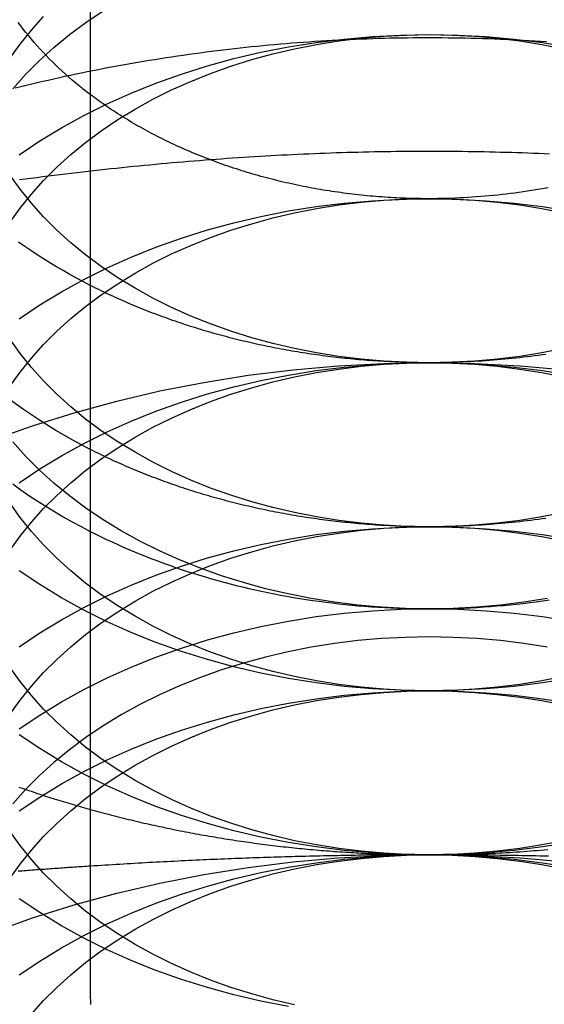
# Model space of a CAD drawing. Extents: x 0 to 1285, y -485 to 116.
# Drawn here: x 1051 to 1056, y 57 to 66 of the extents above; entities that cross this region are included whole.
import ezdxf

# ---------------------------------------------------------------- set-up
doc = ezdxf.new("R2010")
doc.units = 0
doc.header["$LTSCALE"] = 20
doc.linetypes.add('AUSGEZOGEN', pattern=[0])
doc.linetypes.add('VERDECKT', pattern=[0.375, 0.25, -0.125])
doc.layers.get('0').update_dxf_attribs({"linetype": 'AUSGEZOGEN'})
doc.layers.add('STEMPEL', color=3, linetype='AUSGEZOGEN')

# ---------------------------------------------------------------- blocks, each defined once
blk = doc.blocks.new('A$CC8B7E01E')
at = {"color": 3, "linetype": 'AUSGEZOGEN', "extrusion": (-2e-16, 1, -2e-16)}
blk.add_line((-97.92305, 82.5), (-97.92305, 57.5), dxfattribs=at)
at = {"color": 1, "linetype": 'VERDECKT'}
for points in [[(-97.923, 63.5732, 0), (-97.9827, 63.6041, 0), (-98.0417, 63.6356, 0), (-98.1001, 63.6677, 0), (-98.1577, 63.7004, 0), (-98.2147, 63.7337, 0), (-98.271, 63.7676, 0), (-98.3266, 63.8021, 0), (-98.3814, 63.8372, 0), (-98.4355, 63.8728, 0), (-98.4888, 63.909, 0), (-98.5414, 63.9458, 0)], [(-97.923, 65.2179, 0), (-97.9549, 65.2423, 0), (-97.9863, 65.267, 0), (-98.0174, 65.2919, 0), (-98.048, 65.3171, 0), (-98.0782, 65.3425, 0), (-98.108, 65.3682, 0), (-98.1373, 65.3941, 0), (-98.1662, 65.4203, 0), (-98.1947, 65.4467, 0), (-98.2228, 65.4733, 0), (-98.2503, 65.5002, 0), (-98.2775, 65.5273, 0), (-98.3042, 65.5546, 0), (-98.3304, 65.5822, 0), (-98.3562, 65.6099, 0), (-98.3815, 65.6379, 0), (-98.4064, 65.6661, 0), (-98.4308, 65.6944, 0), (-98.4547, 65.723, 0), (-98.4781, 65.7518, 0), (-98.501, 65.7808, 0), (-98.5235, 65.8099, 0), (-98.5455, 65.8393, 0)], [(-97.923, 62.159, 0), (-98.0738, 62.2389, 0), (-98.2202, 62.3227, 0), (-98.362, 62.4104, 0), (-98.499, 62.5018, 0), (-98.6311, 62.5968, 0)], [(-95, 62.9061, 0), (-95.1963, 62.9095, 0), (-95.3921, 62.9197, 0), (-95.5869, 62.9367, 0), (-95.7804, 62.9604, 0), (-95.9719, 62.9909, 0), (-96.1611, 63.0279, 0), (-96.3476, 63.0714, 0), (-96.5307, 63.1214, 0), (-96.7102, 63.1776, 0), (-96.8856, 63.2401, 0), (-97.0564, 63.3085, 0), (-97.2223, 63.3828, 0), (-97.3828, 63.4627, 0), (-97.5376, 63.5481, 0), (-97.6862, 63.6388, 0), (-97.8284, 63.7345, 0), (-97.9638, 63.8351, 0), (-98.092, 63.9402, 0), (-98.2128, 64.0496, 0), (-98.3259, 64.1631, 0), (-98.4309, 64.2804, 0), (-98.5277, 64.4012, 0), (-98.616, 64.5252, 0)], [(-93.8389, 63.0279, 0), (-94.0281, 62.9909, 0), (-94.2196, 62.9604, 0), (-94.4131, 62.9367, 0), (-94.6079, 62.9197, 0), (-94.8037, 62.9095, 0), (-95, 62.9061, 0)], [(-98.5916, 61.8607, 0), (-98.5225, 61.8112, 0), (-98.452, 61.7627, 0), (-98.3802, 61.7152, 0), (-98.3071, 61.6687, 0), (-98.2328, 61.6232, 0), (-98.1571, 61.5788, 0), (-98.0803, 61.5354, 0), (-98.0022, 61.4932, 0), (-97.923, 61.452, 0)], [(-95, 60.0777, 0), (-95.2453, 60.0819, 0), (-95.4901, 60.0947, 0), (-95.7337, 60.1159, 0), (-95.9755, 60.1456, 0), (-96.2149, 60.1836, 0), (-96.4514, 60.2299, 0), (-96.6844, 60.2843, 0), (-96.9134, 60.3468, 0), (-97.1378, 60.4171, 0), (-97.357, 60.4951, 0), (-97.5705, 60.5807, 0), (-97.7779, 60.6735, 0), (-97.9785, 60.7734, 0), (-98.172, 60.8802, 0), (-98.3578, 60.9935, 0), (-98.5355, 61.1132, 0)], [(-93.7851, 60.1836, 0), (-94.0245, 60.1456, 0), (-94.2663, 60.1159, 0), (-94.5099, 60.0947, 0), (-94.7547, 60.0819, 0), (-95, 60.0777, 0)], [(-95, 61.4919, 0), (-95.1963, 61.4953, 0), (-95.3921, 61.5055, 0), (-95.5869, 61.5225, 0), (-95.7804, 61.5462, 0), (-95.9719, 61.5766, 0), (-96.1611, 61.6137, 0), (-96.3476, 61.6572, 0), (-96.5307, 61.7072, 0), (-96.7102, 61.7634, 0), (-96.8856, 61.8259, 0), (-97.0564, 61.8943, 0), (-97.2223, 61.9685, 0), (-97.3828, 62.0485, 0), (-97.5376, 62.1339, 0), (-97.6862, 62.2246, 0), (-97.8284, 62.3203, 0), (-97.9638, 62.4208, 0), (-98.092, 62.526, 0), (-98.2128, 62.6354, 0), (-98.3259, 62.7489, 0), (-98.4309, 62.8662, 0), (-98.5277, 62.987, 0), (-98.616, 63.111, 0)], [(-98.616, 65.5296, 0), (-98.5277, 65.6536, 0), (-98.4309, 65.7744, 0), (-98.3259, 65.8917, 0)], [(-93.8389, 61.6137, 0), (-94.0281, 61.5766, 0), (-94.2196, 61.5462, 0), (-94.4131, 61.5225, 0), (-94.6079, 61.5055, 0), (-94.8037, 61.4953, 0), (-95, 61.4919, 0)], [(-93.9824, 60.8736, 0), (-94.183, 60.8417, 0), (-94.3855, 60.8169, 0), (-94.5895, 60.7991, 0), (-94.7945, 60.7884, 0), (-95, 60.7848, 0), (-95.2055, 60.7884, 0), (-95.4105, 60.7991, 0), (-95.6145, 60.8169, 0), (-95.817, 60.8417, 0), (-96.0176, 60.8736, 0), (-96.2157, 60.9124, 0), (-96.4109, 60.9579, 0), (-96.6027, 61.0103, 0), (-96.7906, 61.0692, 0), (-96.9742, 61.1345, 0), (-97.1531, 61.2062, 0), (-97.3267, 61.2839, 0), (-97.4948, 61.3676, 0), (-97.6568, 61.457, 0), (-97.8125, 61.552, 0), (-97.9614, 61.6522, 0), (-98.1031, 61.7575, 0), (-98.2374, 61.8675, 0), (-98.3638, 61.9821, 0), (-98.4822, 62.101, 0), (-98.5922, 62.2238, 0)], [(-98.5922, 65.2686, 0), (-98.4822, 65.3914, 0), (-98.3638, 65.5103, 0), (-98.2374, 65.6249, 0), (-98.1031, 65.7349, 0), (-97.9614, 65.8402, 0), (-97.8125, 65.9404, 0), (-97.6568, 66.0354, 0), (-97.4948, 66.1248, 0), (-97.3267, 66.2085, 0), (-97.1531, 66.2862, 0), (-96.9742, 66.3579, 0), (-96.7906, 66.4232, 0), (-96.6027, 66.4821, 0), (-96.4109, 66.5345, 0), (-96.2157, 66.58, 0), (-96.0176, 66.6188, 0), (-95.817, 66.6507, 0), (-95.6145, 66.6755, 0), (-95.4105, 66.6933, 0), (-95.2055, 66.704, 0), (-95, 66.7076, 0)], [(-95, 58.6634, 0), (-95.2453, 58.6677, 0), (-95.4901, 58.6805, 0), (-95.7337, 58.7017, 0), (-95.9755, 58.7314, 0), (-96.2149, 58.7694, 0), (-96.4514, 58.8157, 0), (-96.6844, 58.8701, 0), (-96.9134, 58.9326, 0), (-97.1378, 59.0029, 0), (-97.357, 59.0809, 0), (-97.5705, 59.1665, 0), (-97.7779, 59.2593, 0), (-97.9785, 59.3592, 0), (-98.172, 59.466, 0), (-98.3578, 59.5793, 0), (-98.5355, 59.699, 0)], [(-98.5355, 64.699, 0), (-98.3578, 64.8186, 0), (-98.172, 64.932, 0), (-97.9785, 65.0387, 0), (-97.7779, 65.1387, 0), (-97.5705, 65.2315, 0), (-97.357, 65.317, 0), (-97.1378, 65.3951, 0), (-96.9134, 65.4654, 0), (-96.6844, 65.5278, 0), (-96.4514, 65.5823, 0), (-96.2149, 65.6286, 0), (-95.9755, 65.6666, 0), (-95.7337, 65.6962, 0), (-95.4901, 65.7175, 0), (-95.2453, 65.7303, 0), (-95, 65.7345, 0), (-94.7547, 65.7303, 0), (-94.5099, 65.7175, 0), (-94.2663, 65.6962, 0), (-94.0245, 65.6666, 0), (-93.7851, 65.6286, 0)], [(-93.7851, 58.7694, 0), (-94.0245, 58.7314, 0), (-94.2663, 58.7017, 0), (-94.5099, 58.6805, 0), (-94.7547, 58.6677, 0), (-95, 58.6634, 0)], [(-95, 60.0777, 0), (-95.1963, 60.0811, 0), (-95.3921, 60.0913, 0), (-95.5869, 60.1083, 0), (-95.7804, 60.132, 0), (-95.9719, 60.1624, 0), (-96.1611, 60.1995, 0), (-96.3476, 60.243, 0), (-96.5307, 60.293, 0), (-96.7102, 60.3492, 0), (-96.8856, 60.4116, 0), (-97.0564, 60.4801, 0), (-97.2223, 60.5543, 0), (-97.3828, 60.6343, 0), (-97.5376, 60.7197, 0), (-97.6862, 60.8104, 0), (-97.8284, 60.9061, 0), (-97.9638, 61.0066, 0), (-98.092, 61.1118, 0), (-98.2128, 61.2212, 0), (-98.3259, 61.3347, 0), (-98.4309, 61.452, 0), (-98.5277, 61.5728, 0), (-98.616, 61.6968, 0)], [(-98.616, 64.1154, 0), (-98.5277, 64.2394, 0), (-98.4309, 64.3602, 0), (-98.3259, 64.4775, 0), (-98.2128, 64.591, 0), (-98.092, 64.7004, 0), (-97.9638, 64.8055, 0), (-97.8284, 64.9061, 0), (-97.6862, 65.0018, 0), (-97.5376, 65.0925, 0), (-97.3828, 65.1779, 0), (-97.2223, 65.2578, 0), (-97.0564, 65.3321, 0), (-96.8856, 65.4005, 0), (-96.7102, 65.463, 0), (-96.5307, 65.5192, 0), (-96.3476, 65.5692, 0), (-96.1611, 65.6127, 0), (-95.9719, 65.6497, 0), (-95.7804, 65.6802, 0), (-95.5869, 65.7039, 0), (-95.3921, 65.7209, 0), (-95.1963, 65.7311, 0), (-95, 65.7345, 0), (-94.8037, 65.7311, 0), (-94.6079, 65.7209, 0), (-94.4131, 65.7039, 0), (-94.2196, 65.6802, 0), (-94.0281, 65.6497, 0), (-93.8389, 65.6127, 0)], [(-93.8389, 60.1995, 0), (-94.0281, 60.1624, 0), (-94.2196, 60.132, 0), (-94.4131, 60.1083, 0), (-94.6079, 60.0913, 0), (-94.8037, 60.0811, 0), (-95, 60.0777, 0)], [(-96.2149, 57.3552, 0), (-96.4514, 57.4015, 0), (-96.6844, 57.4559, 0), (-96.9134, 57.5184, 0), (-97.1378, 57.5887, 0), (-97.357, 57.6667, 0), (-97.5705, 57.7522, 0), (-97.7779, 57.8451, 0), (-97.9785, 57.945, 0), (-98.172, 58.0518, 0), (-98.3578, 58.1651, 0), (-98.5355, 58.2848, 0)], [(-98.5355, 63.2848, 0), (-98.3578, 63.4044, 0), (-98.172, 63.5178, 0), (-97.9785, 63.6245, 0), (-97.7779, 63.7245, 0), (-97.5705, 63.8173, 0), (-97.357, 63.9028, 0), (-97.1378, 63.9809, 0), (-96.9134, 64.0512, 0), (-96.6844, 64.1136, 0), (-96.4514, 64.1681, 0), (-96.2149, 64.2143, 0), (-95.9755, 64.2524, 0), (-95.7337, 64.282, 0), (-95.4901, 64.3033, 0), (-95.2453, 64.316, 0), (-95, 64.3203, 0), (-94.7547, 64.316, 0), (-94.5099, 64.3033, 0), (-94.2663, 64.282, 0), (-94.0245, 64.2524, 0), (-93.7851, 64.2143, 0)], [(-95, 58.6634, 0), (-95.1963, 58.6669, 0), (-95.3921, 58.6771, 0), (-95.5869, 58.6941, 0), (-95.7804, 58.7178, 0), (-95.9719, 58.7482, 0), (-96.1611, 58.7852, 0), (-96.3476, 58.8288, 0), (-96.5307, 58.8787, 0), (-96.7102, 58.935, 0), (-96.8856, 58.9974, 0), (-97.0564, 59.0659, 0), (-97.2223, 59.1401, 0), (-97.3828, 59.2201, 0), (-97.5376, 59.3055, 0), (-97.6862, 59.3961, 0), (-97.8284, 59.4919, 0), (-97.9638, 59.5924, 0), (-98.092, 59.6975, 0), (-98.2128, 59.807, 0), (-98.3259, 59.9205, 0), (-98.4309, 60.0378, 0), (-98.5277, 60.1586, 0), (-98.616, 60.2826, 0)], [(-98.616, 62.7012, 0), (-98.5277, 62.8252, 0), (-98.4309, 62.946, 0), (-98.3259, 63.0633, 0), (-98.2128, 63.1768, 0), (-98.092, 63.2862, 0), (-97.9638, 63.3913, 0), (-97.8284, 63.4919, 0), (-97.6862, 63.5876, 0), (-97.5376, 63.6783, 0), (-97.3828, 63.7637, 0), (-97.2223, 63.8436, 0), (-97.0564, 63.9179, 0), (-96.8856, 63.9863, 0), (-96.7102, 64.0487, 0), (-96.5307, 64.105, 0), (-96.3476, 64.155, 0), (-96.1611, 64.1985, 0), (-95.9719, 64.2355, 0), (-95.7804, 64.266, 0), (-95.5869, 64.2897, 0), (-95.3921, 64.3067, 0), (-95.1963, 64.3169, 0), (-95, 64.3203, 0), (-94.8037, 64.3169, 0), (-94.6079, 64.3067, 0), (-94.4131, 64.2897, 0), (-94.2196, 64.266, 0), (-94.0281, 64.2355, 0), (-93.8389, 64.1985, 0)], [(-93.8389, 58.7852, 0), (-94.0281, 58.7482, 0), (-94.2196, 58.7178, 0), (-94.4131, 58.6941, 0), (-94.6079, 58.6771, 0), (-94.8037, 58.6669, 0), (-95, 58.6634, 0)], [(-98.7712, 62.2381, 0), (-98.4204, 62.363, 0), (-98.0615, 62.4755, 0), (-97.6951, 62.5754, 0), (-97.3223, 62.6625, 0), (-96.9438, 62.7366, 0), (-96.5607, 62.7974, 0), (-96.1738, 62.8449, 0), (-95.7841, 62.8788, 0), (-95.3925, 62.8993, 0), (-95, 62.9061, 0), (-94.6075, 62.8993, 0), (-94.2159, 62.8788, 0), (-93.8262, 62.8449, 0)], [(-98.5355, 61.8706, 0), (-98.3578, 61.9902, 0), (-98.172, 62.1036, 0), (-97.9785, 62.2103, 0), (-97.7779, 62.3102, 0), (-97.5705, 62.4031, 0), (-97.357, 62.4886, 0), (-97.1378, 62.5666, 0), (-96.9134, 62.637, 0), (-96.6844, 62.6994, 0), (-96.4514, 62.7538, 0), (-96.2149, 62.8001, 0), (-95.9755, 62.8382, 0), (-95.7337, 62.8678, 0), (-95.4901, 62.8891, 0), (-95.2453, 62.9018, 0), (-95, 62.9061, 0), (-94.7547, 62.9018, 0), (-94.5099, 62.8891, 0), (-94.2663, 62.8678, 0), (-94.0245, 62.8382, 0), (-93.7851, 62.8001, 0)], [(-96.1611, 57.371, 0), (-96.3476, 57.4146, 0), (-96.5307, 57.4645, 0), (-96.7102, 57.5208, 0), (-96.8856, 57.5832, 0), (-97.0564, 57.6516, 0), (-97.2223, 57.7259, 0), (-97.3828, 57.8058, 0), (-97.5376, 57.8913, 0), (-97.6862, 57.9819, 0), (-97.8284, 58.0777, 0), (-97.9638, 58.1782, 0), (-98.092, 58.2833, 0), (-98.2128, 58.3928, 0), (-98.3259, 58.5063, 0), (-98.4309, 58.6236, 0), (-98.5277, 58.7443, 0), (-98.616, 58.8684, 0)], [(-98.616, 61.287, 0), (-98.5277, 61.411, 0), (-98.4309, 61.5318, 0), (-98.3259, 61.649, 0), (-98.2128, 61.7626, 0), (-98.092, 61.872, 0), (-97.9638, 61.9771, 0), (-97.8284, 62.0777, 0), (-97.6862, 62.1734, 0), (-97.5376, 62.2641, 0), (-97.3828, 62.3495, 0), (-97.2223, 62.4294, 0), (-97.0564, 62.5037, 0), (-96.8856, 62.5721, 0), (-96.7102, 62.6345, 0), (-96.5307, 62.6908, 0), (-96.3476, 62.7407, 0), (-96.1611, 62.7843, 0), (-95.9719, 62.8213, 0), (-95.7804, 62.8517, 0), (-95.5869, 62.8755, 0), (-95.3921, 62.8925, 0), (-95.1963, 62.9027, 0), (-95, 62.9061, 0), (-94.8037, 62.9027, 0), (-94.6079, 62.8925, 0), (-94.4131, 62.8755, 0), (-94.2196, 62.8517, 0), (-94.0281, 62.8213, 0), (-93.8389, 62.7843, 0)], [(-98.5386, 59.2469, 0), (-98.5008, 59.2338, 0), (-98.4629, 59.2209, 0), (-98.4249, 59.2081, 0), (-98.3869, 59.1954, 0), (-98.3487, 59.1829, 0), (-98.3105, 59.1705, 0), (-98.2721, 59.1583, 0), (-98.2337, 59.1462, 0), (-98.1951, 59.1342, 0), (-98.1565, 59.1224, 0), (-98.1178, 59.1107, 0), (-98.079, 59.0992, 0), (-98.0402, 59.0878, 0), (-98.0012, 59.0766, 0), (-97.9622, 59.0655, 0), (-97.923, 59.0546, 0)], [(-98.5355, 60.4563, 0), (-98.3578, 60.576, 0), (-98.172, 60.6893, 0), (-97.9785, 60.7961, 0), (-97.7779, 60.896, 0), (-97.5705, 60.9889, 0), (-97.357, 61.0744, 0), (-97.1378, 61.1524, 0), (-96.9134, 61.2227, 0), (-96.6844, 61.2852, 0), (-96.4514, 61.3396, 0), (-96.2149, 61.3859, 0), (-95.9755, 61.4239, 0), (-95.7337, 61.4536, 0), (-95.4901, 61.4748, 0), (-95.2453, 61.4876, 0), (-95, 61.4919, 0), (-94.7547, 61.4876, 0), (-94.5099, 61.4748, 0), (-94.2663, 61.4536, 0), (-94.0245, 61.4239, 0), (-93.7851, 61.3859, 0)], [(-98.616, 59.8728, 0), (-98.5277, 59.9968, 0), (-98.4309, 60.1175, 0), (-98.3259, 60.2348, 0), (-98.2128, 60.3483, 0), (-98.092, 60.4578, 0), (-97.9638, 60.5629, 0), (-97.8284, 60.6634, 0), (-97.6862, 60.7592, 0), (-97.5376, 60.8498, 0), (-97.3828, 60.9353, 0), (-97.2223, 61.0152, 0), (-97.0564, 61.0895, 0), (-96.8856, 61.1579, 0), (-96.7102, 61.2203, 0), (-96.5307, 61.2766, 0), (-96.3476, 61.3265, 0), (-96.1611, 61.3701, 0), (-95.9719, 61.4071, 0), (-95.7804, 61.4375, 0), (-95.5869, 61.4613, 0), (-95.3921, 61.4783, 0), (-95.1963, 61.4885, 0), (-95, 61.4919, 0), (-94.8037, 61.4885, 0), (-94.6079, 61.4783, 0), (-94.4131, 61.4613, 0), (-94.2196, 61.4375, 0), (-94.0281, 61.4071, 0), (-93.8389, 61.3701, 0)], [(-98.5355, 59.7492, 0), (-98.3577, 59.8688, 0), (-98.1719, 59.9822, 0), (-97.9784, 60.0889, 0), (-97.7778, 60.1889, 0), (-97.5705, 60.2817, 0), (-97.3569, 60.3672, 0), (-97.1377, 60.4453, 0), (-96.9134, 60.5156, 0), (-96.6844, 60.578, 0), (-96.4514, 60.6325, 0), (-96.2149, 60.6787, 0), (-95.9754, 60.7168, 0), (-95.7336, 60.7464, 0), (-95.4901, 60.7677, 0), (-95.2453, 60.7804, 0), (-95, 60.7847, 0), (-94.7547, 60.7804, 0), (-94.5099, 60.7677, 0), (-94.2664, 60.7464, 0), (-94.0246, 60.7168, 0), (-93.7851, 60.6787, 0)], [(-93.9824, 60.4533, 0), (-94.183, 60.4851, 0), (-94.3855, 60.51, 0), (-94.5895, 60.5278, 0), (-94.7945, 60.5385, 0), (-95, 60.5421, 0), (-95.2055, 60.5385, 0), (-95.4105, 60.5278, 0), (-95.6145, 60.51, 0), (-95.817, 60.4851, 0), (-96.0176, 60.4533, 0), (-96.2157, 60.4145, 0), (-96.4109, 60.3689, 0), (-96.6027, 60.3166, 0), (-96.7906, 60.2577, 0), (-96.9742, 60.1924, 0), (-97.1531, 60.1207, 0), (-97.3267, 60.043, 0), (-97.4948, 59.9593, 0), (-97.6568, 59.8699, 0), (-97.8125, 59.7749, 0), (-97.9614, 59.6747, 0), (-98.1031, 59.5694, 0), (-98.2374, 59.4594, 0), (-98.3638, 59.3448, 0), (-98.4822, 59.2259, 0), (-98.5922, 59.1031, 0)], [(-98.5355, 59.0421, 0), (-98.3578, 59.1618, 0), (-98.172, 59.2751, 0), (-97.9785, 59.3819, 0), (-97.7779, 59.4818, 0), (-97.5705, 59.5747, 0), (-97.357, 59.6602, 0), (-97.1378, 59.7382, 0), (-96.9134, 59.8085, 0), (-96.6844, 59.871, 0), (-96.4514, 59.9254, 0), (-96.2149, 59.9717, 0), (-95.9755, 60.0097, 0), (-95.7337, 60.0394, 0), (-95.4901, 60.0606, 0), (-95.2453, 60.0734, 0), (-95, 60.0777, 0), (-94.7547, 60.0734, 0), (-94.5099, 60.0606, 0), (-94.2663, 60.0394, 0), (-94.0245, 60.0097, 0), (-93.7851, 59.9717, 0)], [(-98.616, 58.4585, 0), (-98.5277, 58.5825, 0), (-98.4309, 58.7033, 0), (-98.3259, 58.8206, 0), (-98.2128, 58.9341, 0), (-98.092, 59.0436, 0), (-97.9638, 59.1487, 0), (-97.8284, 59.2492, 0), (-97.6862, 59.345, 0), (-97.5376, 59.4356, 0), (-97.3828, 59.521, 0), (-97.2223, 59.601, 0), (-97.0564, 59.6753, 0), (-96.8856, 59.7437, 0), (-96.7102, 59.8061, 0), (-96.5307, 59.8624, 0), (-96.3476, 59.9123, 0), (-96.1611, 59.9559, 0), (-95.9719, 59.9929, 0), (-95.7804, 60.0233, 0), (-95.5869, 60.047, 0), (-95.3921, 60.064, 0), (-95.1963, 60.0743, 0), (-95, 60.0777, 0), (-94.8037, 60.0743, 0), (-94.6079, 60.064, 0), (-94.4131, 60.047, 0), (-94.2196, 60.0233, 0), (-94.0281, 59.9929, 0), (-93.8389, 59.9559, 0)], [(-98.7712, 57.9955, 0), (-98.4204, 58.1203, 0), (-98.0615, 58.2328, 0), (-97.6951, 58.3328, 0), (-97.3223, 58.4199, 0), (-96.9438, 58.4939, 0), (-96.5607, 58.5548, 0), (-96.1738, 58.6022, 0), (-95.7841, 58.6362, 0), (-95.3925, 58.6566, 0), (-95, 58.6634, 0), (-94.6075, 58.6566, 0), (-94.2159, 58.6362, 0), (-93.8262, 58.6022, 0)], [(-98.5355, 57.6279, 0), (-98.3578, 57.7476, 0), (-98.172, 57.8609, 0), (-97.9785, 57.9677, 0), (-97.7779, 58.0676, 0), (-97.5705, 58.1604, 0), (-97.357, 58.246, 0), (-97.1378, 58.324, 0), (-96.9134, 58.3943, 0), (-96.6844, 58.4568, 0), (-96.4514, 58.5112, 0), (-96.2149, 58.5575, 0), (-95.9755, 58.5955, 0), (-95.7337, 58.6252, 0), (-95.4901, 58.6464, 0), (-95.2453, 58.6592, 0), (-95, 58.6634, 0), (-94.7547, 58.6592, 0), (-94.5099, 58.6464, 0), (-94.2663, 58.6252, 0), (-94.0245, 58.5955, 0), (-93.7851, 58.5575, 0)], [(-98.4309, 57.2891, 0), (-98.3259, 57.4064, 0), (-98.2128, 57.5199, 0), (-98.092, 57.6294, 0), (-97.9638, 57.7345, 0), (-97.8284, 57.835, 0), (-97.6862, 57.9307, 0), (-97.5376, 58.0214, 0), (-97.3828, 58.1068, 0), (-97.2223, 58.1868, 0), (-97.0564, 58.261, 0), (-96.8856, 58.3295, 0), (-96.7102, 58.3919, 0), (-96.5307, 58.4481, 0), (-96.3476, 58.4981, 0), (-96.1611, 58.5417, 0), (-95.9719, 58.5787, 0), (-95.7804, 58.6091, 0), (-95.5869, 58.6328, 0), (-95.3921, 58.6498, 0), (-95.1963, 58.66, 0), (-95, 58.6634, 0), (-94.8037, 58.66, 0), (-94.6079, 58.6498, 0), (-94.4131, 58.6328, 0), (-94.2196, 58.6091, 0), (-94.0281, 58.5787, 0), (-93.8389, 58.5417, 0)]]:
    blk.add_polyline3d(points, dxfattribs=at)
at = {"color": 3, "linetype": 'AUSGEZOGEN'}
for points in [[(-93.9731, 64.4151, 0), (-94.009, 64.4085, 0), (-94.0449, 64.4021, 0), (-94.081, 64.396, 0), (-94.1171, 64.3901, 0), (-94.1533, 64.3844, 0), (-94.1896, 64.379, 0), (-94.226, 64.3738, 0), (-94.2624, 64.3688, 0), (-94.2989, 64.3641, 0), (-94.3354, 64.3596, 0), (-94.3721, 64.3554, 0), (-94.4087, 64.3514, 0), (-94.4454, 64.3476, 0), (-94.4822, 64.3441, 0), (-94.519, 64.3408, 0), (-94.5558, 64.3378, 0), (-94.5927, 64.335, 0), (-94.6296, 64.3325, 0), (-94.6666, 64.3301, 0), (-94.7035, 64.3281, 0), (-94.7405, 64.3263, 0), (-94.7776, 64.3247, 0), (-94.8146, 64.3233, 0), (-94.8517, 64.3222, 0), (-94.8887, 64.3214, 0), (-94.9258, 64.3208, 0), (-94.9629, 64.3204, 0), (-95, 64.3203, 0)], [(-95, 64.3203, 0), (-95.0256, 64.3204, 0), (-95.0512, 64.3205, 0), (-95.0768, 64.3208, 0), (-95.1024, 64.3212, 0), (-95.128, 64.3217, 0), (-95.1536, 64.3224, 0), (-95.1792, 64.3231, 0), (-95.2048, 64.324, 0), (-95.2303, 64.325, 0), (-95.2559, 64.3261, 0), (-95.2814, 64.3273, 0), (-95.307, 64.3286, 0), (-95.3325, 64.3301, 0), (-95.358, 64.3317, 0), (-95.3835, 64.3333, 0), (-95.409, 64.3351, 0), (-95.4345, 64.337, 0), (-95.4599, 64.3391, 0), (-95.4853, 64.3412, 0), (-95.5107, 64.3435, 0), (-95.5361, 64.3458, 0), (-95.5615, 64.3483, 0), (-95.5868, 64.3509, 0), (-95.6122, 64.3536, 0), (-95.6375, 64.3564, 0), (-95.6627, 64.3594, 0), (-95.688, 64.3624, 0), (-95.7132, 64.3656, 0), (-95.7384, 64.3689, 0), (-95.7635, 64.3723, 0), (-95.7886, 64.3758, 0), (-95.8137, 64.3794, 0), (-95.8388, 64.3832, 0), (-95.8638, 64.387, 0), (-95.8888, 64.391, 0), (-95.9137, 64.3951, 0), (-95.9386, 64.3993, 0), (-95.9635, 64.4036, 0), (-95.9883, 64.408, 0), (-96.0131, 64.4125, 0), (-96.0379, 64.4172, 0), (-96.0626, 64.4219, 0), (-96.0873, 64.4268, 0), (-96.1119, 64.4318, 0), (-96.1365, 64.4369, 0), (-96.161, 64.4421, 0), (-96.1855, 64.4474, 0), (-96.2099, 64.4528, 0), (-96.2343, 64.4583, 0), (-96.2586, 64.464, 0), (-96.2829, 64.4697, 0), (-96.3071, 64.4756, 0), (-96.3313, 64.4816, 0), (-96.3554, 64.4876, 0), (-96.3795, 64.4938, 0), (-96.4035, 64.5001, 0), (-96.4274, 64.5065, 0), (-96.4513, 64.513, 0), (-96.4752, 64.5197, 0), (-96.4989, 64.5264, 0), (-96.5227, 64.5332, 0), (-96.5463, 64.5402, 0), (-96.5699, 64.5472, 0), (-96.5934, 64.5544, 0), (-96.6169, 64.5617, 0), (-96.6402, 64.569, 0), (-96.6636, 64.5765, 0), (-96.6868, 64.5841, 0), (-96.71, 64.5918, 0), (-96.7331, 64.5996, 0), (-96.7562, 64.6075, 0), (-96.7791, 64.6155, 0), (-96.802, 64.6236, 0), (-96.8249, 64.6318, 0), (-96.8476, 64.6401, 0), (-96.8703, 64.6485, 0), (-96.8929, 64.657, 0), (-96.9154, 64.6657, 0), (-96.9378, 64.6744, 0), (-96.9602, 64.6832, 0), (-96.9825, 64.6921, 0), (-97.0047, 64.7012, 0), (-97.0268, 64.7103, 0), (-97.0488, 64.7195, 0), (-97.0708, 64.7288, 0), (-97.0927, 64.7383, 0), (-97.1144, 64.7478, 0), (-97.1361, 64.7574, 0), (-97.1577, 64.7671, 0), (-97.1793, 64.7769, 0), (-97.2007, 64.7868, 0), (-97.222, 64.7969, 0), (-97.2433, 64.807, 0), (-97.2644, 64.8172, 0), (-97.2855, 64.8275, 0), (-97.3065, 64.8379, 0), (-97.3273, 64.8483, 0), (-97.3481, 64.8589, 0), (-97.3688, 64.8696, 0), (-97.3894, 64.8804, 0), (-97.4099, 64.8912, 0), (-97.4303, 64.9022, 0), (-97.4505, 64.9132, 0), (-97.4707, 64.9244, 0), (-97.4908, 64.9356, 0), (-97.5108, 64.9469, 0), (-97.5307, 64.9583, 0), (-97.5505, 64.9698, 0), (-97.5701, 64.9814, 0), (-97.5897, 64.9931, 0), (-97.6092, 65.0049, 0), (-97.6285, 65.0167, 0), (-97.6478, 65.0287, 0), (-97.6669, 65.0407, 0), (-97.6859, 65.0528, 0), (-97.7049, 65.065, 0), (-97.7237, 65.0773, 0), (-97.7424, 65.0897, 0), (-97.761, 65.1021, 0), (-97.7794, 65.1147, 0), (-97.7978, 65.1273, 0), (-97.816, 65.14, 0), (-97.8342, 65.1528, 0), (-97.8522, 65.1657, 0), (-97.8701, 65.1786, 0), (-97.8878, 65.1916, 0), (-97.9055, 65.2048, 0), (-97.923, 65.2179, 0)], [(-93.9949, 62.9783, 0), (-94.0269, 62.9737, 0), (-94.0589, 62.9693, 0), (-94.091, 62.965, 0), (-94.1231, 62.9609, 0), (-94.1553, 62.9569, 0), (-94.1875, 62.9531, 0), (-94.2197, 62.9494, 0), (-94.252, 62.9459, 0), (-94.2843, 62.9425, 0), (-94.3166, 62.9393, 0), (-94.3489, 62.9362, 0), (-94.3813, 62.9333, 0), (-94.4137, 62.9305, 0), (-94.4462, 62.9278, 0), (-94.4786, 62.9254, 0), (-94.5111, 62.923, 0), (-94.5436, 62.9208, 0), (-94.5761, 62.9188, 0), (-94.6087, 62.9169, 0), (-94.6412, 62.9152, 0), (-94.6738, 62.9136, 0), (-94.7064, 62.9122, 0), (-94.739, 62.9109, 0), (-94.7716, 62.9098, 0), (-94.8042, 62.9088, 0), (-94.8368, 62.908, 0), (-94.8694, 62.9073, 0), (-94.9021, 62.9068, 0), (-94.9347, 62.9064, 0), (-94.9674, 62.9062, 0), (-95, 62.9061, 0)], [(-95, 62.9061, 0), (-95.0244, 62.9061, 0), (-95.0488, 62.9063, 0), (-95.0732, 62.9065, 0), (-95.0976, 62.9068, 0), (-95.1219, 62.9071, 0), (-95.1463, 62.9076, 0), (-95.1707, 62.9081, 0), (-95.1951, 62.9088, 0), (-95.2194, 62.9095, 0), (-95.2438, 62.9103, 0), (-95.2682, 62.9112, 0), (-95.2925, 62.9121, 0), (-95.3169, 62.9132, 0), (-95.3412, 62.9143, 0), (-95.3655, 62.9155, 0), (-95.3899, 62.9168, 0), (-95.4142, 62.9182, 0), (-95.4385, 62.9197, 0), (-95.4628, 62.9213, 0), (-95.487, 62.9229, 0), (-95.5113, 62.9246, 0), (-95.5356, 62.9264, 0), (-95.5598, 62.9283, 0), (-95.584, 62.9303, 0), (-95.6083, 62.9323, 0), (-95.6325, 62.9345, 0), (-95.6566, 62.9367, 0), (-95.6808, 62.939, 0), (-95.705, 62.9414, 0), (-95.7291, 62.9439, 0), (-95.7532, 62.9464, 0), (-95.7773, 62.9491, 0), (-95.8014, 62.9518, 0), (-95.8255, 62.9546, 0), (-95.8495, 62.9575, 0), (-95.8736, 62.9605, 0), (-95.8976, 62.9635, 0), (-95.9215, 62.9667, 0), (-95.9455, 62.9699, 0), (-95.9694, 62.9732, 0), (-95.9934, 62.9766, 0), (-96.0173, 62.98, 0), (-96.0411, 62.9836, 0), (-96.065, 62.9872, 0), (-96.0888, 62.9909, 0), (-96.1126, 62.9947, 0), (-96.1363, 62.9986, 0), (-96.1601, 63.0026, 0), (-96.1838, 63.0066, 0), (-96.2075, 63.0107, 0), (-96.2311, 63.0149, 0), (-96.2548, 63.0192, 0), (-96.2783, 63.0236, 0), (-96.3019, 63.028, 0), (-96.3254, 63.0326, 0), (-96.3489, 63.0372, 0), (-96.3724, 63.0419, 0), (-96.3959, 63.0467, 0), (-96.4193, 63.0515, 0), (-96.4426, 63.0564, 0), (-96.466, 63.0615, 0), (-96.4893, 63.0666, 0), (-96.5125, 63.0717, 0), (-96.5358, 63.077, 0), (-96.559, 63.0823, 0), (-96.5821, 63.0877, 0), (-96.6052, 63.0932, 0), (-96.6283, 63.0988, 0), (-96.6514, 63.1045, 0), (-96.6744, 63.1102, 0), (-96.6973, 63.116, 0), (-96.7202, 63.1219, 0), (-96.7431, 63.1279, 0), (-96.766, 63.1339, 0), (-96.7888, 63.1401, 0), (-96.8115, 63.1463, 0), (-96.8342, 63.1526, 0), (-96.8569, 63.1589, 0), (-96.8795, 63.1654, 0), (-96.9021, 63.1719, 0), (-96.9246, 63.1785, 0), (-96.9471, 63.1852, 0), (-96.9696, 63.1919, 0), (-96.992, 63.1988, 0), (-97.0143, 63.2057, 0), (-97.0366, 63.2127, 0), (-97.0589, 63.2197, 0), (-97.0811, 63.2269, 0), (-97.1032, 63.2341, 0), (-97.1253, 63.2414, 0), (-97.1474, 63.2487, 0), (-97.1694, 63.2562, 0), (-97.1913, 63.2637, 0), (-97.2132, 63.2713, 0), (-97.2351, 63.279, 0), (-97.2568, 63.2867, 0), (-97.2786, 63.2946, 0), (-97.3003, 63.3024, 0), (-97.3219, 63.3104, 0), (-97.3435, 63.3185, 0), (-97.365, 63.3266, 0), (-97.3864, 63.3348, 0), (-97.4079, 63.3431, 0), (-97.4292, 63.3514, 0), (-97.4505, 63.3598, 0), (-97.4717, 63.3683, 0), (-97.4929, 63.3769, 0), (-97.514, 63.3855, 0), (-97.5351, 63.3942, 0), (-97.5561, 63.403, 0), (-97.577, 63.4118, 0), (-97.5979, 63.4208, 0), (-97.6187, 63.4298, 0), (-97.6394, 63.4388, 0), (-97.6601, 63.448, 0), (-97.6807, 63.4572, 0), (-97.7013, 63.4665, 0), (-97.7218, 63.4758, 0), (-97.7422, 63.4852, 0), (-97.7626, 63.4947, 0), (-97.7828, 63.5043, 0), (-97.8031, 63.5139, 0), (-97.8232, 63.5236, 0), (-97.8433, 63.5334, 0), (-97.8634, 63.5432, 0), (-97.8833, 63.5532, 0), (-97.9032, 63.5631, 0), (-97.923, 63.5732, 0)], [(-93.9949, 61.564, 0), (-94.0269, 61.5595, 0), (-94.0589, 61.5551, 0), (-94.091, 61.5508, 0), (-94.1231, 61.5467, 0), (-94.1553, 61.5427, 0), (-94.1875, 61.5389, 0), (-94.2197, 61.5352, 0), (-94.252, 61.5317, 0), (-94.2843, 61.5283, 0), (-94.3166, 61.5251, 0), (-94.3489, 61.522, 0), (-94.3813, 61.519, 0), (-94.4137, 61.5163, 0), (-94.4462, 61.5136, 0), (-94.4786, 61.5111, 0), (-94.5111, 61.5088, 0), (-94.5436, 61.5066, 0), (-94.5761, 61.5046, 0), (-94.6087, 61.5027, 0), (-94.6412, 61.501, 0), (-94.6738, 61.4994, 0), (-94.7064, 61.498, 0), (-94.739, 61.4967, 0), (-94.7716, 61.4956, 0), (-94.8042, 61.4946, 0), (-94.8368, 61.4938, 0), (-94.8694, 61.4931, 0), (-94.9021, 61.4926, 0), (-94.9347, 61.4922, 0), (-94.9674, 61.4919, 0), (-95, 61.4919, 0)], [(-95, 61.4919, 0), (-95.0244, 61.4919, 0), (-95.0488, 61.492, 0), (-95.0732, 61.4923, 0), (-95.0976, 61.4925, 0), (-95.1219, 61.4929, 0), (-95.1463, 61.4934, 0), (-95.1707, 61.4939, 0), (-95.1951, 61.4946, 0), (-95.2194, 61.4953, 0), (-95.2438, 61.4961, 0), (-95.2682, 61.497, 0), (-95.2925, 61.4979, 0), (-95.3169, 61.499, 0), (-95.3412, 61.5001, 0), (-95.3655, 61.5013, 0), (-95.3899, 61.5026, 0), (-95.4142, 61.504, 0), (-95.4385, 61.5055, 0), (-95.4628, 61.507, 0), (-95.487, 61.5087, 0), (-95.5113, 61.5104, 0), (-95.5356, 61.5122, 0), (-95.5598, 61.5141, 0), (-95.584, 61.5161, 0), (-95.6083, 61.5181, 0), (-95.6325, 61.5203, 0), (-95.6566, 61.5225, 0), (-95.6808, 61.5248, 0), (-95.705, 61.5272, 0), (-95.7291, 61.5297, 0), (-95.7532, 61.5322, 0), (-95.7773, 61.5349, 0), (-95.8014, 61.5376, 0), (-95.8255, 61.5404, 0), (-95.8495, 61.5433, 0), (-95.8736, 61.5463, 0), (-95.8976, 61.5493, 0), (-95.9215, 61.5524, 0), (-95.9455, 61.5557, 0), (-95.9694, 61.559, 0), (-95.9934, 61.5624, 0), (-96.0173, 61.5658, 0), (-96.0411, 61.5694, 0), (-96.065, 61.573, 0), (-96.0888, 61.5767, 0), (-96.1126, 61.5805, 0), (-96.1363, 61.5844, 0), (-96.1601, 61.5884, 0), (-96.1838, 61.5924, 0), (-96.2075, 61.5965, 0), (-96.2311, 61.6007, 0), (-96.2548, 61.605, 0), (-96.2783, 61.6094, 0), (-96.3019, 61.6138, 0), (-96.3254, 61.6184, 0), (-96.3489, 61.623, 0), (-96.3724, 61.6277, 0), (-96.3959, 61.6324, 0), (-96.4193, 61.6373, 0), (-96.4426, 61.6422, 0), (-96.466, 61.6472, 0), (-96.4893, 61.6523, 0), (-96.5125, 61.6575, 0), (-96.5358, 61.6628, 0), (-96.559, 61.6681, 0), (-96.5821, 61.6735, 0), (-96.6052, 61.679, 0), (-96.6283, 61.6846, 0), (-96.6514, 61.6903, 0), (-96.6744, 61.696, 0), (-96.6973, 61.7018, 0), (-96.7202, 61.7077, 0), (-96.7431, 61.7137, 0), (-96.766, 61.7197, 0), (-96.7888, 61.7259, 0), (-96.8115, 61.7321, 0), (-96.8342, 61.7384, 0), (-96.8569, 61.7447, 0), (-96.8795, 61.7512, 0), (-96.9021, 61.7577, 0), (-96.9246, 61.7643, 0), (-96.9471, 61.771, 0), (-96.9696, 61.7777, 0), (-96.992, 61.7846, 0), (-97.0143, 61.7915, 0), (-97.0366, 61.7985, 0), (-97.0589, 61.8055, 0), (-97.0811, 61.8127, 0), (-97.1032, 61.8199, 0), (-97.1253, 61.8272, 0), (-97.1474, 61.8345, 0), (-97.1694, 61.842, 0), (-97.1913, 61.8495, 0), (-97.2132, 61.8571, 0), (-97.2351, 61.8648, 0), (-97.2568, 61.8725, 0), (-97.2786, 61.8803, 0), (-97.3003, 61.8882, 0), (-97.3219, 61.8962, 0), (-97.3435, 61.9043, 0), (-97.365, 61.9124, 0), (-97.3864, 61.9206, 0), (-97.4079, 61.9288, 0), (-97.4292, 61.9372, 0), (-97.4505, 61.9456, 0), (-97.4717, 61.9541, 0), (-97.4929, 61.9626, 0), (-97.514, 61.9713, 0), (-97.5351, 61.98, 0), (-97.5561, 61.9888, 0), (-97.577, 61.9976, 0), (-97.5979, 62.0065, 0), (-97.6187, 62.0155, 0), (-97.6394, 62.0246, 0), (-97.6601, 62.0338, 0), (-97.6807, 62.043, 0), (-97.7013, 62.0522, 0), (-97.7218, 62.0616, 0), (-97.7422, 62.071, 0), (-97.7626, 62.0805, 0), (-97.7828, 62.0901, 0), (-97.8031, 62.0997, 0), (-97.8232, 62.1094, 0), (-97.8433, 62.1192, 0), (-97.8634, 62.129, 0), (-97.8833, 62.1389, 0), (-97.9032, 62.1489, 0), (-97.923, 62.159, 0)], [(-97.923, 61.452, 0), (-97.8766, 61.4286, 0), (-97.8297, 61.4056, 0), (-97.7825, 61.3829, 0), (-97.735, 61.3607, 0), (-97.687, 61.3388, 0), (-97.6388, 61.3173, 0), (-97.5902, 61.2962, 0), (-97.5412, 61.2755, 0), (-97.4919, 61.2552, 0), (-97.4423, 61.2353, 0), (-97.3924, 61.2158, 0), (-97.3421, 61.1967, 0), (-97.2916, 61.178, 0), (-97.2408, 61.1598, 0), (-97.1896, 61.1419, 0), (-97.1382, 61.1244, 0), (-97.0865, 61.1074, 0), (-97.0346, 61.0908, 0), (-96.9823, 61.0746, 0), (-96.9298, 61.0588, 0), (-96.8771, 61.0434, 0), (-96.8241, 61.0285, 0), (-96.7709, 61.014, 0), (-96.7174, 61, 0), (-96.6638, 60.9863, 0), (-96.6099, 60.9731, 0), (-96.5558, 60.9603, 0), (-96.5015, 60.948, 0), (-96.447, 60.9361, 0), (-96.3923, 60.9247, 0), (-96.3374, 60.9137, 0), (-96.2824, 60.9031, 0), (-96.2271, 60.893, 0), (-96.1718, 60.8833, 0), (-96.1163, 60.8741, 0), (-96.0606, 60.8653, 0), (-96.0048, 60.857, 0), (-95.9488, 60.8491, 0), (-95.8928, 60.8417, 0), (-95.8366, 60.8347, 0), (-95.7803, 60.8282, 0), (-95.7239, 60.8221, 0), (-95.6675, 60.8165, 0), (-95.6109, 60.8113, 0), (-95.5542, 60.8066, 0), (-95.4975, 60.8024, 0), (-95.4407, 60.7986, 0), (-95.3839, 60.7953, 0), (-95.327, 60.7924, 0), (-95.2701, 60.79, 0), (-95.2131, 60.7881, 0), (-95.1561, 60.7866, 0), (-95.0991, 60.7855, 0), (-95.0421, 60.785, 0), (-94.985, 60.7849, 0), (-94.928, 60.7852, 0), (-94.871, 60.786, 0), (-94.814, 60.7873, 0), (-94.757, 60.789, 0), (-94.7, 60.7912, 0), (-94.6431, 60.7939, 0), (-94.5862, 60.797, 0), (-94.5294, 60.8005, 0), (-94.4727, 60.8046, 0), (-94.416, 60.809, 0), (-94.3594, 60.814, 0), (-94.3029, 60.8194, 0), (-94.2464, 60.8252, 0), (-94.1901, 60.8315, 0), (-94.1339, 60.8383, 0), (-94.0778, 60.8455, 0), (-94.0218, 60.8532, 0), (-93.9659, 60.8613, 0)], [(-95, 58.6634, 0), (-94.9699, 58.6635, 0), (-94.9397, 58.6636, 0), (-94.9096, 58.6638, 0), (-94.8795, 58.6641, 0), (-94.8494, 58.6644, 0), (-94.8192, 58.6649, 0), (-94.7891, 58.6654, 0), (-94.759, 58.666, 0), (-94.7289, 58.6667, 0), (-94.6988, 58.6675, 0), (-94.6687, 58.6683, 0), (-94.6386, 58.6692, 0), (-94.6085, 58.6702, 0), (-94.5784, 58.6713, 0), (-94.5483, 58.6725, 0), (-94.5182, 58.6737, 0), (-94.4882, 58.675, 0), (-94.4581, 58.6764, 0), (-94.428, 58.6779, 0), (-94.398, 58.6795, 0), (-94.3679, 58.6811, 0), (-94.3379, 58.6829, 0), (-94.3079, 58.6847, 0), (-94.2779, 58.6865, 0), (-94.2479, 58.6885, 0), (-94.2179, 58.6905, 0), (-94.1879, 58.6927, 0), (-94.1579, 58.6949, 0), (-94.128, 58.6972, 0), (-94.098, 58.6995, 0), (-94.0681, 58.702, 0), (-94.0382, 58.7045, 0), (-94.0083, 58.7071, 0), (-93.9784, 58.7098, 0)], [(-97.923, 59.0546, 0), (-97.9013, 59.0486, 0), (-97.8795, 59.0426, 0), (-97.8577, 59.0367, 0), (-97.8358, 59.0308, 0), (-97.8139, 59.0249, 0), (-97.792, 59.0191, 0), (-97.7701, 59.0134, 0), (-97.7482, 59.0077, 0), (-97.7262, 59.002, 0), (-97.7042, 58.9964, 0), (-97.6822, 58.9909, 0), (-97.6602, 58.9853, 0), (-97.6381, 58.9799, 0), (-97.616, 58.9744, 0), (-97.5939, 58.9691, 0), (-97.5718, 58.9637, 0), (-97.5497, 58.9584, 0), (-97.5275, 58.9532, 0), (-97.5053, 58.948, 0), (-97.4831, 58.9428, 0), (-97.4608, 58.9377, 0), (-97.4386, 58.9327, 0), (-97.4163, 58.9276, 0), (-97.394, 58.9227, 0), (-97.3717, 58.9178, 0), (-97.3494, 58.9129, 0), (-97.327, 58.908, 0), (-97.3046, 58.9033, 0), (-97.2822, 58.8985, 0), (-97.2598, 58.8938, 0), (-97.2374, 58.8892, 0), (-97.2149, 58.8846, 0), (-97.1925, 58.88, 0), (-97.17, 58.8755, 0), (-97.1475, 58.8711, 0), (-97.1249, 58.8666, 0), (-97.1024, 58.8623, 0), (-97.0798, 58.858, 0), (-97.0572, 58.8537, 0), (-97.0346, 58.8495, 0), (-97.012, 58.8453, 0), (-96.9894, 58.8411, 0), (-96.9667, 58.8371, 0), (-96.9441, 58.833, 0), (-96.9214, 58.829, 0), (-96.8987, 58.8251, 0), (-96.876, 58.8212, 0), (-96.8532, 58.8173, 0), (-96.8305, 58.8135, 0), (-96.8077, 58.8098, 0), (-96.7849, 58.806, 0), (-96.7621, 58.8024, 0), (-96.7393, 58.7988, 0), (-96.7165, 58.7952, 0), (-96.6937, 58.7917, 0), (-96.6708, 58.7882, 0), (-96.6479, 58.7848, 0), (-96.625, 58.7814, 0), (-96.6021, 58.778, 0), (-96.5792, 58.7748, 0), (-96.5563, 58.7715, 0), (-96.5334, 58.7683, 0), (-96.5104, 58.7652, 0), (-96.4875, 58.7621, 0), (-96.4645, 58.759, 0), (-96.4415, 58.756, 0), (-96.4185, 58.7531, 0), (-96.3955, 58.7502, 0), (-96.3725, 58.7473, 0), (-96.3494, 58.7445, 0), (-96.3264, 58.7417, 0), (-96.3033, 58.739, 0), (-96.2802, 58.7364, 0), (-96.2572, 58.7337, 0), (-96.2341, 58.7312, 0), (-96.211, 58.7286, 0), (-96.1878, 58.7262, 0), (-96.1647, 58.7237, 0), (-96.1416, 58.7213, 0), (-96.1184, 58.719, 0), (-96.0953, 58.7167, 0), (-96.0721, 58.7145, 0), (-96.049, 58.7123, 0), (-96.0258, 58.7101, 0), (-96.0026, 58.708, 0), (-95.9794, 58.706, 0), (-95.9562, 58.704, 0), (-95.933, 58.702, 0), (-95.9098, 58.7001, 0), (-95.8865, 58.6983, 0), (-95.8633, 58.6965, 0), (-95.84, 58.6947, 0), (-95.8168, 58.693, 0), (-95.7935, 58.6913, 0), (-95.7703, 58.6897, 0), (-95.747, 58.6882, 0), (-95.7237, 58.6866, 0), (-95.7004, 58.6852, 0), (-95.6771, 58.6837, 0), (-95.6538, 58.6824, 0), (-95.6305, 58.681, 0), (-95.6072, 58.6798, 0), (-95.5839, 58.6785, 0), (-95.5606, 58.6774, 0), (-95.5373, 58.6762, 0), (-95.514, 58.6751, 0), (-95.4906, 58.6741, 0), (-95.4673, 58.6731, 0), (-95.4439, 58.6722, 0), (-95.4206, 58.6713, 0), (-95.3973, 58.6704, 0), (-95.3739, 58.6696, 0), (-95.3506, 58.6689, 0), (-95.3272, 58.6682, 0), (-95.3038, 58.6675, 0), (-95.2805, 58.6669, 0), (-95.2571, 58.6664, 0), (-95.2337, 58.6659, 0), (-95.2104, 58.6654, 0), (-95.187, 58.665, 0), (-95.1636, 58.6646, 0), (-95.1403, 58.6643, 0), (-95.1169, 58.664, 0), (-95.0935, 58.6638, 0), (-95.0701, 58.6637, 0), (-95.0468, 58.6635, 0), (-95.0234, 58.6635, 0), (-95, 58.6634, 0)]]:
    blk.add_polyline3d(points, dxfattribs=at)
at = {"color": 1}
for points in [[(-93.9896, 65.6726, 0), (-94.0393, 65.6759, 0), (-94.0891, 65.679, 0), (-94.1389, 65.6819, 0), (-94.1888, 65.6847, 0), (-94.2386, 65.6873, 0), (-94.2885, 65.6897, 0), (-94.3383, 65.692, 0), (-94.3882, 65.6941, 0), (-94.4381, 65.6961, 0), (-94.488, 65.6979, 0), (-94.538, 65.6995, 0), (-94.5879, 65.7009, 0), (-94.6378, 65.7022, 0), (-94.6878, 65.7033, 0), (-94.7377, 65.7043, 0), (-94.7877, 65.7051, 0), (-94.8376, 65.7057, 0), (-94.8876, 65.7062, 0), (-94.9376, 65.7065, 0), (-94.9875, 65.7066, 0), (-95.0375, 65.7066, 0), (-95.0874, 65.7064, 0), (-95.1374, 65.706, 0), (-95.1874, 65.7055, 0), (-95.2373, 65.7048, 0), (-95.2873, 65.7039, 0), (-95.3372, 65.7029, 0), (-95.3872, 65.7017, 0), (-95.4371, 65.7003, 0), (-95.487, 65.6988, 0), (-95.5369, 65.6971, 0), (-95.5868, 65.6953, 0), (-95.6367, 65.6933, 0), (-95.6866, 65.6911, 0), (-95.7365, 65.6887, 0), (-95.7863, 65.6862, 0), (-95.8362, 65.6835, 0), (-95.886, 65.6807, 0), (-95.9358, 65.6776, 0), (-95.9856, 65.6745, 0), (-96.0353, 65.6711, 0), (-96.0851, 65.6676, 0), (-96.1348, 65.6639, 0), (-96.1845, 65.6601, 0), (-96.2341, 65.6561, 0), (-96.2838, 65.6519, 0), (-96.3334, 65.6476, 0), (-96.383, 65.6431, 0), (-96.4325, 65.6384, 0), (-96.4821, 65.6336, 0), (-96.5316, 65.6286, 0), (-96.581, 65.6234, 0), (-96.6305, 65.6181, 0), (-96.6799, 65.6126, 0), (-96.7293, 65.607, 0), (-96.7786, 65.6011, 0), (-96.8279, 65.5952, 0), (-96.8772, 65.589, 0), (-96.9264, 65.5827, 0), (-96.9756, 65.5763, 0), (-97.0247, 65.5696, 0), (-97.0738, 65.5628, 0), (-97.1229, 65.5559, 0), (-97.1719, 65.5488, 0), (-97.2209, 65.5415, 0), (-97.2698, 65.5341, 0), (-97.3187, 65.5265, 0), (-97.3676, 65.5187, 0), (-97.4164, 65.5108, 0), (-97.4651, 65.5027, 0), (-97.5138, 65.4944, 0), (-97.5624, 65.486, 0), (-97.611, 65.4775, 0), (-97.6596, 65.4687, 0), (-97.7081, 65.4598, 0), (-97.7565, 65.4508, 0), (-97.8049, 65.4416, 0), (-97.8532, 65.4322, 0), (-97.9014, 65.4227, 0), (-97.9496, 65.413, 0), (-97.9978, 65.4031, 0), (-98.0459, 65.3931, 0), (-98.0939, 65.3829, 0), (-98.1418, 65.3726, 0), (-98.1897, 65.3621, 0), (-98.2376, 65.3515, 0), (-98.2853, 65.3406, 0), (-98.333, 65.3297, 0), (-98.3807, 65.3185, 0), (-98.4282, 65.3073, 0), (-98.4757, 65.2958, 0), (-98.5231, 65.2842, 0), (-98.5705, 65.2725, 0)], [(-98.5349, 64.4845, 0), (-98.4848, 64.4911, 0), (-98.4348, 64.4976, 0), (-98.385, 64.5041, 0), (-98.3353, 64.5104, 0), (-98.2857, 64.5167, 0), (-98.2362, 64.5228, 0), (-98.1868, 64.5289, 0), (-98.1375, 64.5349, 0), (-98.0883, 64.5408, 0), (-98.0392, 64.5465, 0), (-97.9902, 64.5522, 0), (-97.9413, 64.5578, 0), (-97.8925, 64.5634, 0), (-97.8438, 64.5688, 0), (-97.7952, 64.5741, 0), (-97.7467, 64.5793, 0), (-97.6982, 64.5845, 0), (-97.6499, 64.5895, 0), (-97.6016, 64.5945, 0), (-97.5534, 64.5994, 0), (-97.5052, 64.6042, 0), (-97.4572, 64.6089, 0), (-97.4092, 64.6135, 0), (-97.3613, 64.618, 0), (-97.3134, 64.6224, 0), (-97.2656, 64.6267, 0), (-97.2179, 64.631, 0), (-97.1702, 64.6352, 0), (-97.1226, 64.6392, 0), (-97.075, 64.6432, 0), (-97.0275, 64.6471, 0), (-96.98, 64.6509, 0), (-96.9326, 64.6546, 0), (-96.8852, 64.6582, 0), (-96.8379, 64.6618, 0), (-96.7906, 64.6652, 0), (-96.7433, 64.6686, 0), (-96.6961, 64.6719, 0), (-96.6489, 64.675, 0), (-96.6018, 64.6781, 0), (-96.5546, 64.6811, 0), (-96.5075, 64.6841, 0), (-96.4604, 64.6869, 0), (-96.4134, 64.6896, 0), (-96.3663, 64.6923, 0), (-96.3193, 64.6949, 0), (-96.2723, 64.6973, 0), (-96.2253, 64.6997, 0), (-96.1783, 64.702, 0), (-96.1314, 64.7042, 0), (-96.0844, 64.7064, 0), (-96.0374, 64.7084, 0), (-95.9904, 64.7103, 0), (-95.9435, 64.7122, 0), (-95.8965, 64.714, 0), (-95.8495, 64.7157, 0), (-95.8025, 64.7172, 0), (-95.7555, 64.7188, 0), (-95.7085, 64.7202, 0), (-95.6615, 64.7215, 0), (-95.6144, 64.7227, 0), (-95.5674, 64.7239, 0), (-95.5203, 64.7249, 0), (-95.4732, 64.7259, 0), (-95.426, 64.7268, 0), (-95.3788, 64.7275, 0), (-95.3316, 64.7282, 0), (-95.2844, 64.7288, 0), (-95.2371, 64.7293, 0), (-95.1898, 64.7297, 0), (-95.1424, 64.7301, 0), (-95.095, 64.7303, 0), (-95.0475, 64.7304, 0), (-95, 64.7305, 0)], [(-95, 64.7305, 0), (-94.9525, 64.7304, 0), (-94.905, 64.7303, 0), (-94.8576, 64.7301, 0), (-94.8102, 64.7297, 0), (-94.7629, 64.7293, 0), (-94.7156, 64.7288, 0), (-94.6684, 64.7282, 0), (-94.6212, 64.7275, 0), (-94.574, 64.7268, 0), (-94.5268, 64.7259, 0), (-94.4797, 64.7249, 0), (-94.4326, 64.7239, 0), (-94.3856, 64.7227, 0), (-94.3385, 64.7215, 0), (-94.2915, 64.7202, 0), (-94.2445, 64.7188, 0), (-94.1975, 64.7172, 0), (-94.1505, 64.7157, 0), (-94.1035, 64.714, 0), (-94.0565, 64.7122, 0), (-94.0096, 64.7103, 0), (-93.9626, 64.7084, 0)], [(-97.923, 58.5654, 0), (-97.9401, 58.5643, 0), (-97.9572, 58.5632, 0), (-97.9743, 58.5621, 0), (-97.9914, 58.5609, 0), (-98.0085, 58.5598, 0), (-98.0256, 58.5587, 0), (-98.0428, 58.5575, 0), (-98.0599, 58.5564, 0), (-98.0771, 58.5552, 0), (-98.0943, 58.554, 0), (-98.1115, 58.5528, 0), (-98.1287, 58.5517, 0), (-98.146, 58.5505, 0), (-98.1632, 58.5493, 0), (-98.1805, 58.5481, 0), (-98.1977, 58.5468, 0), (-98.215, 58.5456, 0), (-98.2323, 58.5444, 0), (-98.2496, 58.5432, 0), (-98.267, 58.5419, 0), (-98.2843, 58.5407, 0), (-98.3017, 58.5394, 0), (-98.3191, 58.5382, 0), (-98.3365, 58.5369, 0), (-98.3539, 58.5356, 0), (-98.3713, 58.5344, 0), (-98.3888, 58.5331, 0), (-98.4062, 58.5318, 0), (-98.4237, 58.5305, 0), (-98.4412, 58.5292, 0), (-98.4587, 58.5279, 0), (-98.4762, 58.5265, 0), (-98.4938, 58.5252, 0), (-98.5113, 58.5239, 0), (-98.5289, 58.5225, 0), (-98.5465, 58.5212, 0)]]:
    blk.add_polyline3d(points, dxfattribs=at)
at = {"color": 3}
for points in [[(-95, 58.6634, 0), (-95.0305, 58.6634, 0), (-95.0611, 58.6634, 0), (-95.0916, 58.6633, 0), (-95.1221, 58.6633, 0), (-95.1525, 58.6632, 0), (-95.183, 58.663, 0), (-95.2134, 58.6629, 0), (-95.2439, 58.6627, 0), (-95.2743, 58.6626, 0), (-95.3047, 58.6623, 0), (-95.3352, 58.6621, 0), (-95.3656, 58.6619, 0), (-95.396, 58.6616, 0), (-95.4263, 58.6613, 0), (-95.4567, 58.661, 0), (-95.4871, 58.6606, 0), (-95.5175, 58.6603, 0), (-95.5478, 58.6599, 0), (-95.5782, 58.6595, 0), (-95.6086, 58.6591, 0), (-95.6389, 58.6586, 0), (-95.6693, 58.6582, 0), (-95.6996, 58.6577, 0), (-95.73, 58.6571, 0), (-95.7603, 58.6566, 0), (-95.7907, 58.6561, 0), (-95.821, 58.6555, 0), (-95.8514, 58.6549, 0), (-95.8818, 58.6543, 0), (-95.9121, 58.6536, 0), (-95.9425, 58.653, 0), (-95.9729, 58.6523, 0), (-96.0032, 58.6516, 0), (-96.0336, 58.6508, 0), (-96.064, 58.6501, 0), (-96.0944, 58.6493, 0), (-96.1248, 58.6485, 0), (-96.1552, 58.6477, 0), (-96.1856, 58.6469, 0), (-96.2161, 58.646, 0), (-96.2465, 58.6452, 0), (-96.277, 58.6443, 0), (-96.3074, 58.6433, 0), (-96.3379, 58.6424, 0), (-96.3684, 58.6414, 0), (-96.3989, 58.6404, 0), (-96.4294, 58.6394, 0), (-96.4599, 58.6384, 0), (-96.4905, 58.6374, 0), (-96.521, 58.6363, 0), (-96.5516, 58.6352, 0), (-96.5822, 58.6341, 0), (-96.6128, 58.633, 0), (-96.6434, 58.6318, 0), (-96.6741, 58.6306, 0), (-96.7047, 58.6294, 0), (-96.7354, 58.6282, 0), (-96.7661, 58.6269, 0), (-96.7969, 58.6257, 0), (-96.8276, 58.6244, 0), (-96.8584, 58.6231, 0), (-96.8892, 58.6218, 0), (-96.92, 58.6204, 0), (-96.9509, 58.619, 0), (-96.9817, 58.6176, 0), (-97.0126, 58.6162, 0), (-97.0436, 58.6148, 0), (-97.0745, 58.6133, 0), (-97.1055, 58.6118, 0), (-97.1365, 58.6103, 0), (-97.1675, 58.6088, 0), (-97.1986, 58.6072, 0), (-97.2297, 58.6057, 0), (-97.2609, 58.6041, 0), (-97.292, 58.6025, 0), (-97.3232, 58.6008, 0), (-97.3544, 58.5992, 0), (-97.3857, 58.5975, 0), (-97.417, 58.5958, 0), (-97.4483, 58.5941, 0), (-97.4797, 58.5923, 0), (-97.5111, 58.5905, 0), (-97.5426, 58.5887, 0), (-97.574, 58.5869, 0), (-97.6056, 58.5851, 0), (-97.6371, 58.5832, 0), (-97.6687, 58.5813, 0), (-97.7004, 58.5794, 0), (-97.732, 58.5775, 0), (-97.7638, 58.5755, 0), (-97.7955, 58.5736, 0), (-97.8273, 58.5716, 0), (-97.8592, 58.5695, 0), (-97.8911, 58.5675, 0), (-97.923, 58.5654, 0)], [(-93.9709, 58.651, 0), (-94.0089, 58.6519, 0), (-94.047, 58.6527, 0), (-94.0851, 58.6536, 0), (-94.1232, 58.6544, 0), (-94.1612, 58.6551, 0), (-94.1993, 58.6559, 0), (-94.2374, 58.6566, 0), (-94.2754, 58.6572, 0), (-94.3135, 58.6579, 0), (-94.3515, 58.6585, 0), (-94.3896, 58.659, 0), (-94.4276, 58.6596, 0), (-94.4657, 58.6601, 0), (-94.5038, 58.6605, 0), (-94.5419, 58.661, 0), (-94.58, 58.6614, 0), (-94.6181, 58.6617, 0), (-94.6562, 58.662, 0), (-94.6943, 58.6623, 0), (-94.7325, 58.6626, 0), (-94.7706, 58.6628, 0), (-94.8088, 58.663, 0), (-94.847, 58.6632, 0), (-94.8852, 58.6633, 0), (-94.9235, 58.6634, 0), (-94.9617, 58.6634, 0), (-95, 58.6634, 0)], [(-97.923, 57.5, 0), (-97.923, 57.4818, 0), (-97.923, 57.4636, 0), (-97.923, 57.4454, 0), (-97.9229, 57.4272, 0), (-97.9228, 57.4089, 0), (-97.9227, 57.3907, 0), (-97.9226, 57.3724, 0)]]:
    blk.add_polyline3d(points, dxfattribs=at)

msp = doc.modelspace()

# ---------------------------------------------------------------- block references
at = {"layer": 'STEMPEL'}
msp.add_blockref('A$CC8B7E01E', (1150, 0), dxfattribs=at)

doc.saveas('drawing.dxf')
